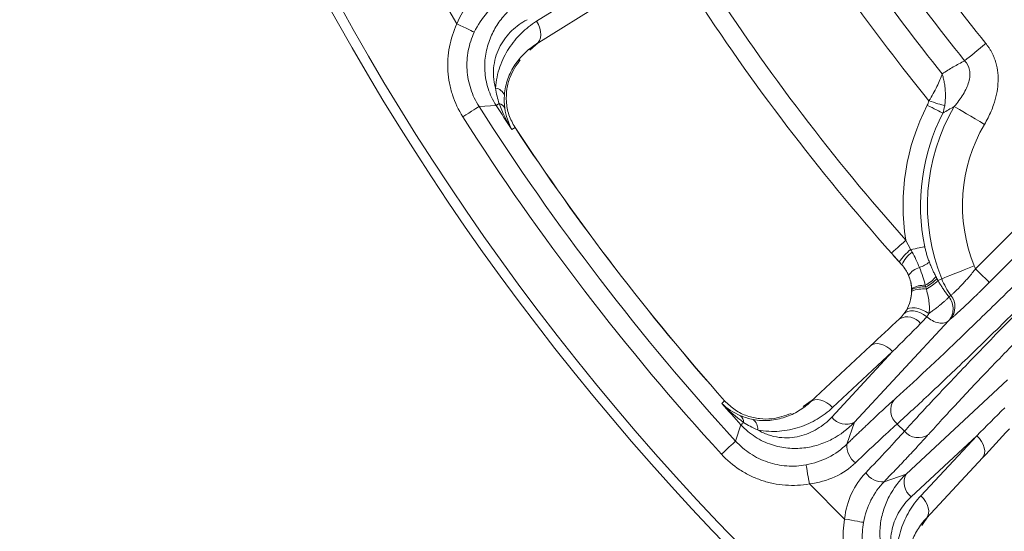
# Model space of a CAD drawing. Units: inches. Extents: x 12702 to 14842, y -12420 to -10906.
# Drawn here: x 13305 to 13356, y -11291 to -11264 of the extents above; entities that cross this region are included whole.
import ezdxf

# ---------------------------------------------------------------- set-up
doc = ezdxf.new("R2010")
doc.units = ezdxf.units.IN
doc.header["$MEASUREMENT"] = 0

msp = doc.modelspace()

# ---------------------------------------------------------------- linework, layer by layer
at = {"color": 7, "linetype": 'Continuous', "lineweight": 15}
for p, q in [((13335.654, -11262.211), (13332.053, -11264.461)), ((13326.64, -11262.371), (13327.926, -11264.598)), ((13332.035, -11265.645), (13335.636, -11263.395)), ((13332.14, -11265.58), (13331.707, -11265.954)), ((13329.072, -11268.864), (13329.961, -11268.814)), ((13330.937, -11269.955), (13330.771, -11270.059)), ((13354.788, -11277.265), (13357.303, -11274.75)), ((13358.009, -11275.456), (13355.494, -11277.971)), ((13350.965, -11277.056), (13350.427, -11276.455)), ((13352.84, -11277.866), (13353.036, -11277.786)), ((13353.383, -11279.959), (13348.509, -11285.204)), ((13353.479, -11279.879), (13353.383, -11279.959)), ((13349.342, -11281.256), (13346.237, -11284.152)), ((13350.49, -11281.545), (13347.337, -11284.941)), ((13347.385, -11284.441), (13350.49, -11281.545)), ((13351.191, -11287.887), (13356.436, -11283.012)), ((13341.646, -11284.231), (13341.789, -11284.098)), ((13345.852, -11284.39), (13346.327, -11284.068)), ((13348.509, -11285.204), (13348.115, -11286.344)), ((13342.638, -11285.336), (13342.36, -11286.181)), ((13350.724, -11285.296), (13351.099, -11285.671)), ((13351.454, -11289.058), (13354.85, -11285.905)), ((13354.85, -11285.905), (13351.954, -11289.01)), ((13352.243, -11290.159), (13355.139, -11287.053)), ((13350.051, -11288.28), (13351.191, -11287.887)), ((13346.184, -11288.392), (13348.003, -11290.211)), ((13352.327, -11290.068), (13352.006, -11290.542))]:
    msp.add_line(p, q, dxfattribs=at)
at = {"color": 8, "linetype": 'Continuous', "lineweight": 15}
msp.add_line((13351.425, -11278.847), (13351.469, -11278.591), dxfattribs=at)
at = {"color": 7, "linetype": 'Continuous', "lineweight": 15, "flags": 128}
for points in [[(13328.827, -11265.023), (13328.797, -11265.009), (13328.738, -11264.98), (13328.65, -11264.939), (13328.537, -11264.886), (13328.404, -11264.823), (13328.254, -11264.753), (13328.093, -11264.677), (13327.926, -11264.598)], [(13332.035, -11265.645), (13332.131, -11265.563), (13332.203, -11265.451), (13332.249, -11265.314), (13332.266, -11265.158), (13332.253, -11264.988), (13332.213, -11264.81), (13332.145, -11264.632), (13332.053, -11264.461)], [(13354.221, -11266.5), (13354.334, -11266.409), (13354.457, -11266.31), (13354.588, -11266.204), (13354.726, -11266.093), (13354.87, -11265.977), (13355.018, -11265.857), (13355.169, -11265.735), (13355.321, -11265.612)], [(13329.072, -11268.864), (13329.044, -11268.882), (13328.988, -11268.918), (13328.907, -11268.97), (13328.802, -11269.037), (13328.677, -11269.116), (13328.538, -11269.205), (13328.388, -11269.301), (13328.232, -11269.4)], [(13330.116, -11268.714), (13330.084, -11268.734), (13330.056, -11268.753), (13330.031, -11268.769), (13330.01, -11268.782), (13329.992, -11268.794), (13329.978, -11268.803), (13329.967, -11268.81), (13329.961, -11268.814)], [(13352.283, -11268.799), (13352.409, -11268.864), (13352.532, -11268.927), (13352.651, -11268.988), (13352.761, -11269.044), (13352.863, -11269.096), (13352.952, -11269.142), (13353.029, -11269.181), (13353.09, -11269.213)], [(13353.187, -11268.829), (13353.116, -11268.807), (13353.034, -11268.782), (13352.941, -11268.753), (13352.839, -11268.722), (13352.73, -11268.688), (13352.614, -11268.652), (13352.495, -11268.615), (13352.374, -11268.578)], [(13355.247, -11269.792), (13355.003, -11269.649), (13354.764, -11269.509), (13354.535, -11269.375), (13354.32, -11269.249), (13354.123, -11269.134), (13353.949, -11269.032), (13353.802, -11268.945), (13353.683, -11268.876)], [(13350.427, -11276.455), (13350.441, -11276.442), (13350.484, -11276.404), (13350.553, -11276.343), (13350.646, -11276.261), (13350.759, -11276.16), (13350.889, -11276.045), (13351.029, -11275.921), (13351.175, -11275.791)], [(13352.157, -11276.122), (13352.1, -11276.134), (13352.031, -11276.148), (13351.95, -11276.165), (13351.859, -11276.184), (13351.76, -11276.204), (13351.653, -11276.227), (13351.54, -11276.25), (13351.424, -11276.274)], [(13353.036, -11277.786), (13353.164, -11277.735), (13353.322, -11277.67), (13353.509, -11277.595), (13353.72, -11277.509), (13353.951, -11277.415), (13354.197, -11277.316), (13354.454, -11277.212), (13354.716, -11277.105)], [(13354.788, -11277.265), (13354.922, -11277.399), (13355.051, -11277.528), (13355.171, -11277.648), (13355.277, -11277.754), (13355.365, -11277.842), (13355.432, -11277.909), (13355.475, -11277.953), (13355.494, -11277.971)], [(13351.058, -11279.621), (13351.152, -11279.533), (13351.273, -11279.472), (13351.417, -11279.442), (13351.579, -11279.443), (13351.751, -11279.476), (13351.927, -11279.539), (13352.099, -11279.629), (13352.262, -11279.744)], [(13351.205, -11279.404), (13351.27, -11279.336), (13351.369, -11279.294), (13351.498, -11279.278), (13351.652, -11279.289), (13351.824, -11279.327), (13352.007, -11279.391), (13352.192, -11279.476), (13352.372, -11279.581)], [(13350.49, -11281.545), (13350.348, -11281.412), (13350.194, -11281.301), (13350.033, -11281.216), (13349.872, -11281.16), (13349.717, -11281.136), (13349.573, -11281.144), (13349.446, -11281.185), (13349.342, -11281.256)], [(13346.237, -11284.152), (13346.341, -11284.081), (13346.467, -11284.04), (13346.611, -11284.032), (13346.767, -11284.056), (13346.928, -11284.112), (13347.089, -11284.197), (13347.243, -11284.308), (13347.385, -11284.441)], [(13342.775, -11285.212), (13342.747, -11285.237), (13342.723, -11285.26), (13342.701, -11285.28), (13342.682, -11285.297), (13342.666, -11285.311), (13342.654, -11285.322), (13342.644, -11285.331), (13342.638, -11285.336)], [(13341.625, -11286.854), (13341.761, -11286.73), (13341.892, -11286.609), (13342.015, -11286.498), (13342.123, -11286.398), (13342.215, -11286.314), (13342.287, -11286.249), (13342.335, -11286.204), (13342.36, -11286.181)], [(13354.85, -11285.905), (13354.983, -11286.047), (13355.094, -11286.201), (13355.18, -11286.362), (13355.235, -11286.523), (13355.259, -11286.679), (13355.251, -11286.822), (13355.21, -11286.949), (13355.139, -11287.053)], [(13346.184, -11288.392), (13346.152, -11288.211), (13346.12, -11288.036), (13346.09, -11287.873), (13346.064, -11287.727), (13346.042, -11287.605), (13346.025, -11287.51), (13346.013, -11287.445), (13346.007, -11287.412)], [(13352.243, -11290.159), (13352.314, -11290.054), (13352.355, -11289.928), (13352.363, -11289.784), (13352.339, -11289.629), (13352.284, -11289.467), (13352.198, -11289.307), (13352.087, -11289.152), (13351.954, -11289.01)], [(13348.983, -11290.388), (13348.951, -11290.382), (13348.885, -11290.37), (13348.79, -11290.353), (13348.668, -11290.331), (13348.523, -11290.305), (13348.36, -11290.275), (13348.184, -11290.244), (13348.003, -11290.211)]]:
    msp.add_lwpolyline(points, dxfattribs=at)
at = {"color": 7, "linetype": 'Continuous', "lineweight": 15}
msp.add_circle((13435.239, -11201.156), 129.954, dxfattribs=at)
for centre, radius, start, end in [((13435.239, -11201.156), 104.086, 211.70011, 218.88728), ((13435.239, -11201.156), 105.414, 211.71015, 218.77734), ((13435.239, -11201.156), 113.415, 212.99291, 221.59973), ((13329.835, -11268.499), 0.594, 21.7587, 80.5611), ((13435.239, -11201.156), 125.92, 212.52774, 222.47226), ((13435.239, -11201.156), 125.145, 212.72711, 213.40725), ((13330.001, -11269.154), 0.454, 25.7447, 75.3633), ((13362.407, -11273.988), 10.112, 149.6308, 202.0634), ((13362.407, -11273.988), 10.47, 152.8639, 191.7593), ((13435.239, -11201.156), 124.949, 213.40951, 221.59049), ((13435.239, -11201.156), 124.945, 213.40951, 221.59049), ((13353.037, -11278.364), 2.64, 127.6728, 146.5886), ((13352.477, -11277.759), 1.668, 125.7816, 155.0724), ((13350.93, -11274.831), 2.552, 291.9175, 305.0374), ((13349.478, -11278.395), 2, 19.9626, 36.2533), ((13352.16, -11278.167), 1.007, 105.9969, 146.6337), ((13349.478, -11278.395), 2, 354.3749, 11.4662), ((13351.277, -11276.437), 1.911, 298.2544, 319.7604), ((13351.195, -11276.247), 2.205, 297.4571, 316.3038), ((13351.171, -11276.264), 2.314, 297.5015, 316.1748), ((13356.872, -11276.231), 4.14, 202.0634, 215.6607), ((13352.104, -11279.314), 1.196, 86.2454, 121.6651), ((13352.109, -11279.745), 1.545, 86.1956, 114.1208), ((13352.066, -11279.954), 1.647, 83.9715, 110.9061), ((13352.757, -11279.244), 0.962, 318.6491, 38.5739), ((13351.254, -11280.601), 0.85, 36.4458, 118.9241), ((13351.334, -11284.581), 0.939, 145.1131, 229.5415), ((13435.239, -11201.156), 125.145, 221.59275, 222.27289), ((13342.321, -11285.209), 0.454, 359.636, 49.2551), ((13342.91, -11285.539), 0.594, 354.438, 53.2417), ((13348.078, -11284.381), 0.928, 217.0522, 297.6521), ((13351.814, -11285.061), 0.939, 220.4585, 304.8869), ((13349.182, -11286.42), 1.069, 175.9132, 235.2957), ((13349.975, -11287.213), 1.069, 214.7043, 274.0868), ((13352.014, -11288.317), 0.928, 152.3479, 232.9478)]:
    msp.add_arc(centre, radius, start, end, dxfattribs=at)
for points, knots in [([(13435.239, -11071.702), (13400.907, -11071.702), (13367.978, -11085.341), (13319.424, -11133.895), (13305.785, -11166.824), (13305.785, -11235.488), (13319.424, -11268.417), (13367.978, -11316.971), (13400.907, -11330.61), (13435.239, -11330.61)], [0, 0, 0, 0, 0.25, 0.25, 0.5, 0.5, 0.75, 0.75, 1, 1, 1, 1]), ([(13327.926, -11264.598), (13328.1, -11264.159), (13328.332, -11263.765), (13328.91, -11263.072), (13329.239, -11262.791), (13329.6, -11262.574)], [0, 0, 0, 0, 0.5, 0.5, 1, 1, 1, 1]), ([(13330.404, -11263.263), (13330.077, -11263.461), (13329.772, -11263.71), (13329.229, -11264.313), (13329.003, -11264.65), (13328.827, -11265.023)], [0, 0, 0, 0, 0.5, 0.5, 1, 1, 1, 1]), ([(13329.961, -11268.814), (13329.783, -11268.537), (13329.646, -11268.245), (13329.45, -11267.635), (13329.394, -11267.328), (13329.366, -11266.875), (13329.366, -11266.725), (13329.382, -11266.434), (13329.399, -11266.293), (13329.469, -11265.877), (13329.545, -11265.61), (13329.741, -11265.115), (13329.86, -11264.886), (13330.133, -11264.456), (13330.288, -11264.255), (13330.792, -11263.708), (13331.177, -11263.411), (13331.608, -11263.178)], [0, 0, 0, 0, 0.125, 0.125, 0.25, 0.25, 0.3125, 0.3125, 0.375, 0.375, 0.5, 0.5, 0.625, 0.625, 0.75, 0.75, 1, 1, 1, 1]), ([(13328.232, -11269.4), (13328.005, -11269.044), (13327.827, -11268.667), (13327.632, -11268.071), (13327.579, -11267.866), (13327.5, -11267.453), (13327.447, -11267.039), (13327.447, -11266.622), (13327.473, -11266.203), (13327.5, -11265.993), (13327.617, -11265.377), (13327.746, -11264.98), (13327.926, -11264.598)], [0, 0, 0, 0, 0.25, 0.25, 0.375, 0.375, 0.5, 0.625, 0.625, 0.75, 0.75, 1, 1, 1, 1]), ([(13331.559, -11264.378), (13331.271, -11264.53), (13331.01, -11264.718), (13330.543, -11265.169), (13330.336, -11265.435), (13330.094, -11265.883), (13330.024, -11266.042), (13329.911, -11266.38), (13329.869, -11266.558), (13329.794, -11267.11), (13329.814, -11267.515), (13329.932, -11267.913)], [0, 0, 0, 0, 0.25, 0.25, 0.5, 0.5, 0.625, 0.625, 0.75, 0.75, 1, 1, 1, 1]), ([(13329.932, -11267.913), (13329.956, -11267.52), (13330.034, -11267.157), (13330.27, -11266.475), (13330.431, -11266.154), (13330.807, -11265.575), (13331.023, -11265.315), (13331.504, -11264.846), (13331.77, -11264.638), (13332.053, -11264.461)], [0, 0, 0, 0, 0.25, 0.25, 0.5, 0.5, 0.75, 0.75, 1, 1, 1, 1]), ([(13328.827, -11265.023), (13328.683, -11265.328), (13328.58, -11265.646), (13328.485, -11266.139), (13328.464, -11266.307), (13328.443, -11266.642), (13328.443, -11266.976), (13328.485, -11267.307), (13328.549, -11267.637), (13328.591, -11267.801), (13328.747, -11268.278), (13328.89, -11268.579), (13329.072, -11268.864)], [0, 0, 0, 0, 0.25, 0.25, 0.375, 0.375, 0.5, 0.625, 0.625, 0.75, 0.75, 1, 1, 1, 1]), ([(13332.035, -11265.645), (13331.817, -11265.781), (13331.612, -11265.941), (13331.24, -11266.3), (13331.073, -11266.499), (13330.781, -11266.941), (13330.656, -11267.186), (13330.47, -11267.704), (13330.407, -11267.98), (13330.386, -11268.279)], [0, 0, 0, 0, 0.25, 0.25, 0.5, 0.5, 0.75, 0.75, 1, 1, 1, 1]), ([(13355.321, -11265.612), (13355.354, -11265.654), (13355.42, -11265.739), (13355.509, -11265.871), (13355.591, -11266.007), (13355.664, -11266.148), (13355.73, -11266.292), (13355.787, -11266.441), (13355.876, -11266.716), (13355.956, -11267.136), (13355.962, -11267.69), (13355.882, -11268.245), (13355.748, -11268.718), (13355.591, -11269.123), (13355.434, -11269.461), (13355.31, -11269.68), (13355.247, -11269.792)], [0, 0, 0, 0, 0.03606, 0.071826, 0.107411, 0.142931, 0.1785, 0.214233, 0.250243, 0.372836, 0.500228, 0.621522, 0.749531, 0.830269, 0.91364, 1, 1, 1, 1]), ([(13331.206, -11266.45), (13331.008, -11266.73), (13330.701, -11267.166), (13330.501, -11267.941), (13330.464, -11268.599), (13330.579, -11269.302), (13330.819, -11269.74), (13330.937, -11269.955)], [0, 0, 0, 0, 0.321873, 0.500715, 0.673266, 0.839057, 1, 1, 1, 1]), ([(13354.221, -11266.5), (13354.122, -11266.552), (13353.925, -11266.657), (13353.633, -11266.823), (13353.344, -11266.995), (13353.155, -11267.116), (13353.06, -11267.176)], [0, 0, 0, 0, 0.2478471, 0.4970833, 0.7477779, 1, 1, 1, 1]), ([(13353.683, -11268.876), (13353.856, -11268.667), (13354.011, -11268.455), (13354.272, -11268.023), (13354.373, -11267.809), (13354.465, -11267.491), (13354.485, -11267.386), (13354.5, -11267.183), (13354.496, -11267.086), (13354.443, -11266.803), (13354.356, -11266.638), (13354.221, -11266.5)], [0, 0, 0, 0, 0.25, 0.25, 0.5, 0.5, 0.625, 0.625, 0.75, 0.75, 1, 1, 1, 1]), ([(13352.374, -11268.578), (13352.537, -11268.322), (13352.672, -11268.076), (13352.903, -11267.599), (13352.993, -11267.379), (13353.06, -11267.176)], [0, 0, 0, 0, 0.5, 0.5, 1, 1, 1, 1]), ([(13353.187, -11268.829), (13353.193, -11268.782), (13353.207, -11268.683), (13353.221, -11268.526), (13353.227, -11268.358), (13353.226, -11268.177), (13353.216, -11267.992), (13353.195, -11267.788), (13353.159, -11267.565), (13353.112, -11267.354), (13353.074, -11267.226), (13353.06, -11267.176)], [0, 0, 0, 0, 0.086804, 0.180126, 0.279977, 0.386286, 0.498895, 0.607692, 0.749421, 0.90388, 1, 1, 1, 1]), ([(13353.09, -11269.213), (13353.189, -11269.154), (13353.384, -11269.037), (13353.584, -11268.929), (13353.683, -11268.876)], [0, 0, 0, 0, 0.507227, 1, 1, 1, 1]), ([(13352.395, -11276.921), (13352.369, -11276.85), (13352.318, -11276.712), (13352.253, -11276.507), (13352.199, -11276.311), (13352.171, -11276.184), (13352.157, -11276.122)], [0, 0, 0, 0, 0.274207, 0.53203, 0.773807, 1, 1, 1, 1]), ([(13350.563, -11284.044), (13350.624, -11283.989), (13350.746, -11283.88), (13350.934, -11283.709), (13351.128, -11283.532), (13351.326, -11283.351), (13351.529, -11283.164), (13351.737, -11282.971), (13351.95, -11282.774), (13352.392, -11282.362), (13353.091, -11281.704), (13354.086, -11280.755), (13355.129, -11279.748), (13356.023, -11278.876), (13356.743, -11278.168), (13357.279, -11277.638), (13357.818, -11277.104), (13358.177, -11276.745), (13358.357, -11276.565)], [0, 0, 0, 0, 0.03097, 0.061869, 0.09272, 0.123546, 0.15437, 0.185215, 0.216104, 0.24706, 0.373557, 0.500087, 0.626563, 0.753074, 0.814874, 0.876507, 0.938154, 1, 1, 1, 1]), ([(13352.736, -11277.672), (13352.703, -11277.609), (13352.639, -11277.489), (13352.557, -11277.314), (13352.476, -11277.127), (13352.425, -11276.997), (13352.395, -11276.921)], [0, 0, 0, 0, 0.26122, 0.499812, 0.70433, 1, 1, 1, 1]), ([(13359.063, -11277.272), (13358.285, -11278.05), (13357.502, -11278.825), (13355.969, -11280.331), (13355.217, -11281.062), (13353.781, -11282.444), (13353.097, -11283.095), (13351.829, -11284.285), (13351.244, -11284.825), (13350.724, -11285.296)], [0, 0, 0, 0, 0.25, 0.25, 0.5, 0.5, 0.75, 0.75, 1, 1, 1, 1]), ([(13351.099, -11285.671), (13351.57, -11285.151), (13352.11, -11284.567), (13353.3, -11283.298), (13353.951, -11282.614), (13355.333, -11281.178), (13356.064, -11280.427), (13357.57, -11278.893), (13358.345, -11278.111), (13359.124, -11277.332)], [0, 0, 0, 0, 0.25, 0.25, 0.5, 0.5, 0.75, 0.75, 1, 1, 1, 1]), ([(13351.883, -11277.199), (13351.951, -11277.37), (13352.007, -11277.524), (13352.104, -11277.824), (13352.144, -11277.969), (13352.182, -11278.121)], [0, 0, 0, 0, 0.5, 0.5, 1, 1, 1, 1]), ([(13353.509, -11278.645), (13353.525, -11278.631), (13353.557, -11278.603), (13353.613, -11278.553), (13353.671, -11278.498), (13353.733, -11278.44), (13353.796, -11278.378), (13353.862, -11278.313), (13353.928, -11278.246), (13353.995, -11278.178), (13354.099, -11278.07), (13354.241, -11277.919), (13354.429, -11277.709), (13354.612, -11277.493), (13354.731, -11277.338), (13354.788, -11277.265)], [0, 0, 0, 0, 0.062511, 0.123272, 0.182298, 0.239601, 0.295192, 0.349081, 0.40128, 0.451795, 0.500636, 0.631098, 0.749157, 0.88164, 1, 1, 1, 1]), ([(13351.476, -11278.296), (13351.47, -11278.178), (13351.454, -11278.061), (13351.402, -11277.833), (13351.366, -11277.722), (13351.319, -11277.613)], [0, 0, 0, 0, 0.5, 0.5, 1, 1, 1, 1]), ([(13359.83, -11278.038), (13359.74, -11278.128), (13359.56, -11278.308), (13359.292, -11278.578), (13359.024, -11278.847), (13358.758, -11279.116), (13358.492, -11279.384), (13358.228, -11279.652), (13357.965, -11279.919), (13357.434, -11280.46), (13356.647, -11281.266), (13355.641, -11282.309), (13354.691, -11283.304), (13353.962, -11284.079), (13353.422, -11284.66), (13353.042, -11285.071), (13352.682, -11285.465), (13352.462, -11285.709), (13352.351, -11285.832)], [0, 0, 0, 0, 0.030953, 0.061835, 0.092671, 0.123483, 0.154294, 0.185126, 0.216004, 0.246949, 0.373416, 0.499935, 0.626421, 0.752963, 0.814785, 0.876443, 0.93812, 1, 1, 1, 1]), ([(13353.412, -11278.723), (13353.37, -11278.669), (13353.285, -11278.56), (13353.166, -11278.393), (13353.052, -11278.221), (13352.942, -11278.045), (13352.874, -11277.926), (13352.84, -11277.866)], [0, 0, 0, 0, 0.197065, 0.395209, 0.594825, 0.796298, 1, 1, 1, 1]), ([(13355.494, -11277.971), (13355.453, -11278.013), (13355.37, -11278.095), (13355.247, -11278.218), (13355.125, -11278.338), (13355.004, -11278.457), (13354.825, -11278.632), (13354.591, -11278.859), (13354.315, -11279.122), (13354.06, -11279.362), (13353.857, -11279.549), (13353.699, -11279.69), (13353.579, -11279.796), (13353.512, -11279.852), (13353.479, -11279.879)], [0, 0, 0, 0, 0.050878, 0.101271, 0.151326, 0.201191, 0.251018, 0.375529, 0.499633, 0.624341, 0.748969, 0.832714, 0.916124, 1, 1, 1, 1]), ([(13351.205, -11279.404), (13351.287, -11279.264), (13351.357, -11279.104), (13351.451, -11278.767), (13351.477, -11278.593), (13351.478, -11278.415)], [0, 0, 0, 0, 0.5, 0.5, 1, 1, 1, 1]), ([(13352.239, -11278.316), (13352.308, -11278.583), (13352.359, -11278.824), (13352.394, -11279.144), (13352.399, -11279.245), (13352.395, -11279.426), (13352.387, -11279.507), (13352.372, -11279.581)], [0, 0, 0, 0, 0.5, 0.5, 0.75, 0.75, 1, 1, 1, 1]), ([(13352.372, -11279.581), (13352.39, -11279.568), (13352.431, -11279.539), (13352.5, -11279.488), (13352.584, -11279.425), (13352.707, -11279.331), (13352.844, -11279.222), (13352.998, -11279.098), (13353.128, -11278.988), (13353.25, -11278.881), (13353.347, -11278.791), (13353.391, -11278.745), (13353.412, -11278.723)], [0, 0, 0, 0, 0.046087, 0.10313, 0.171198, 0.250235, 0.396549, 0.500136, 0.634629, 0.750066, 0.881753, 1, 1, 1, 1]), ([(13353.383, -11279.959), (13353.45, -11279.889), (13353.51, -11279.801), (13353.594, -11279.6), (13353.619, -11279.486), (13353.624, -11279.252), (13353.605, -11279.133), (13353.531, -11278.911), (13353.476, -11278.81), (13353.412, -11278.723)], [0, 0, 0, 0, 0.25, 0.25, 0.5, 0.5, 0.75, 0.75, 1, 1, 1, 1]), ([(13352.262, -11279.744), (13352.347, -11279.82), (13352.446, -11279.891), (13352.659, -11280.004), (13352.772, -11280.045), (13352.986, -11280.086), (13353.088, -11280.084), (13353.259, -11280.045), (13353.33, -11280.007), (13353.383, -11279.959)], [0, 0, 0, 0, 0.25, 0.25, 0.5, 0.5, 0.75, 0.75, 1, 1, 1, 1]), ([(13341.789, -11284.098), (13341.965, -11284.267), (13342.325, -11284.611), (13342.973, -11284.904), (13343.618, -11285.04), (13344.42, -11285.047), (13344.922, -11284.864), (13345.245, -11284.746)], [0, 0, 0, 0, 0.1598999, 0.3257669, 0.4984609, 0.6769877, 1, 1, 1, 1]), ([(13343.265, -11285.063), (13343.557, -11285.12), (13343.848, -11285.131), (13344.4, -11285.085), (13344.663, -11285.028), (13345.17, -11284.858), (13345.405, -11284.747), (13345.844, -11284.482), (13346.048, -11284.328), (13346.237, -11284.152)], [0, 0, 0, 0, 0.25, 0.25, 0.5, 0.5, 0.75, 0.75, 1, 1, 1, 1]), ([(13348.115, -11286.344), (13348.174, -11286.288), (13348.291, -11286.175), (13348.463, -11286.008), (13348.633, -11285.845), (13348.801, -11285.685), (13348.966, -11285.528), (13349.128, -11285.374), (13349.288, -11285.223), (13349.496, -11285.027), (13349.749, -11284.79), (13350.037, -11284.523), (13350.311, -11284.272), (13350.479, -11284.12), (13350.563, -11284.044)], [0, 0, 0, 0, 0.062739, 0.125275, 0.187675, 0.250006, 0.312335, 0.374728, 0.437253, 0.499975, 0.625164, 0.749874, 0.874642, 1, 1, 1, 1]), ([(13347.385, -11284.441), (13347.14, -11284.67), (13346.875, -11284.869), (13346.303, -11285.211), (13345.996, -11285.353), (13345.334, -11285.569), (13344.989, -11285.641), (13344.266, -11285.694), (13343.885, -11285.675), (13343.501, -11285.597)], [0, 0, 0, 0, 0.25, 0.25, 0.5, 0.5, 0.75, 0.75, 1, 1, 1, 1]), ([(13348.509, -11285.204), (13348.172, -11285.559), (13347.786, -11285.854), (13347.131, -11286.198), (13346.897, -11286.296), (13346.409, -11286.45), (13346.156, -11286.505), (13345.628, -11286.566), (13345.35, -11286.571), (13344.789, -11286.519), (13344.503, -11286.461), (13343.928, -11286.268), (13343.649, -11286.137), (13343.108, -11285.788), (13342.86, -11285.579), (13342.638, -11285.336)], [0, 0, 0, 0, 0.25, 0.25, 0.375, 0.375, 0.5, 0.5, 0.625, 0.625, 0.75, 0.75, 0.875, 0.875, 1, 1, 1, 1]), ([(13343.501, -11285.597), (13343.679, -11285.706), (13343.861, -11285.791), (13344.236, -11285.919), (13344.424, -11285.962), (13344.794, -11286.009), (13344.977, -11286.014), (13345.333, -11285.992), (13345.504, -11285.966), (13346.001, -11285.848), (13346.312, -11285.716), (13346.867, -11285.382), (13347.116, -11285.179), (13347.337, -11284.941)], [0, 0, 0, 0, 0.125, 0.125, 0.25, 0.25, 0.375, 0.375, 0.5, 0.5, 0.75, 0.75, 1, 1, 1, 1]), ([(13350.724, -11285.296), (13350.434, -11285.553), (13350.102, -11285.856), (13349.377, -11286.531), (13348.983, -11286.904), (13348.573, -11287.299)], [0, 0, 0, 0, 0.5, 0.5, 1, 1, 1, 1]), ([(13349.096, -11287.822), (13349.491, -11287.412), (13349.864, -11287.019), (13350.539, -11286.293), (13350.842, -11285.961), (13351.099, -11285.671)], [0, 0, 0, 0, 0.5, 0.5, 1, 1, 1, 1]), ([(13342.36, -11286.181), (13342.588, -11286.431), (13342.842, -11286.647), (13343.263, -11286.921), (13343.41, -11287.005), (13343.712, -11287.151), (13344.021, -11287.278), (13344.344, -11287.364), (13344.673, -11287.431), (13344.841, -11287.454), (13345.341, -11287.49), (13345.675, -11287.473), (13346.007, -11287.412)], [0, 0, 0, 0, 0.25, 0.25, 0.375, 0.375, 0.5, 0.625, 0.625, 0.75, 0.75, 1, 1, 1, 1]), ([(13352.351, -11285.832), (13352.313, -11285.874), (13352.238, -11285.957), (13352.119, -11286.088), (13351.997, -11286.222), (13351.87, -11286.36), (13351.739, -11286.502), (13351.603, -11286.648), (13351.463, -11286.797), (13351.272, -11287.002), (13351.023, -11287.265), (13350.712, -11287.593), (13350.388, -11287.931), (13350.164, -11288.163), (13350.051, -11288.28)], [0, 0, 0, 0, 0.062765, 0.125325, 0.187745, 0.250092, 0.312434, 0.374836, 0.437366, 0.50009, 0.625271, 0.74996, 0.874692, 1, 1, 1, 1]), ([(13346.007, -11287.412), (13346.413, -11287.338), (13346.798, -11287.208), (13347.521, -11286.838), (13347.839, -11286.61), (13348.115, -11286.344)], [0, 0, 0, 0, 0.5, 0.5, 1, 1, 1, 1]), ([(13346.184, -11288.392), (13345.769, -11288.468), (13345.352, -11288.489), (13344.727, -11288.443), (13344.517, -11288.415), (13344.105, -11288.332), (13343.702, -11288.223), (13343.316, -11288.065), (13342.939, -11287.882), (13342.754, -11287.778), (13342.229, -11287.435), (13341.91, -11287.166), (13341.625, -11286.854)], [0, 0, 0, 0, 0.25, 0.25, 0.375, 0.375, 0.5, 0.625, 0.625, 0.75, 0.75, 1, 1, 1, 1]), ([(13348.573, -11287.299), (13348.269, -11287.592), (13347.914, -11287.837), (13347.095, -11288.215), (13346.653, -11288.338), (13346.184, -11288.392)], [0, 0, 0, 0, 0.5, 0.5, 1, 1, 1, 1]), ([(13348.003, -11290.211), (13348.057, -11289.741), (13348.18, -11289.302), (13348.558, -11288.482), (13348.803, -11288.126), (13349.096, -11287.822)], [0, 0, 0, 0, 0.5, 0.5, 1, 1, 1, 1]), ([(13351.059, -11293.757), (13350.816, -11293.535), (13350.608, -11293.289), (13350.26, -11292.75), (13350.127, -11292.468), (13349.983, -11292.037), (13349.944, -11291.893), (13349.885, -11291.608), (13349.864, -11291.467), (13349.824, -11291.047), (13349.829, -11290.769), (13349.889, -11290.241), (13349.945, -11289.988), (13350.097, -11289.503), (13350.196, -11289.268), (13350.54, -11288.609), (13350.836, -11288.223), (13351.191, -11287.887)], [0, 0, 0, 0, 0.125, 0.125, 0.25, 0.25, 0.3125, 0.3125, 0.375, 0.375, 0.5, 0.5, 0.625, 0.625, 0.75, 0.75, 1, 1, 1, 1]), ([(13350.051, -11288.28), (13349.786, -11288.556), (13349.556, -11288.875), (13349.187, -11289.598), (13349.057, -11289.982), (13348.983, -11290.388)], [0, 0, 0, 0, 0.5, 0.5, 1, 1, 1, 1]), ([(13351.454, -11289.058), (13351.216, -11289.279), (13351.013, -11289.528), (13350.678, -11290.085), (13350.547, -11290.395), (13350.43, -11290.891), (13350.403, -11291.063), (13350.382, -11291.418), (13350.386, -11291.601), (13350.457, -11292.154), (13350.581, -11292.54), (13350.798, -11292.894)], [0, 0, 0, 0, 0.25, 0.25, 0.5, 0.5, 0.625, 0.625, 0.75, 0.75, 1, 1, 1, 1]), ([(13350.798, -11292.894), (13350.719, -11292.508), (13350.701, -11292.137), (13350.753, -11291.417), (13350.825, -11291.065), (13351.038, -11290.409), (13351.18, -11290.102), (13351.523, -11289.525), (13351.726, -11289.255), (13351.954, -11289.01)], [0, 0, 0, 0, 0.25, 0.25, 0.5, 0.5, 0.75, 0.75, 1, 1, 1, 1]), ([(13349.541, -11294.77), (13349.23, -11294.485), (13348.96, -11294.167), (13348.618, -11293.642), (13348.513, -11293.457), (13348.33, -11293.079), (13348.172, -11292.693), (13348.064, -11292.29), (13347.981, -11291.879), (13347.952, -11291.669), (13347.906, -11291.043), (13347.928, -11290.627), (13348.003, -11290.211)], [0, 0, 0, 0, 0.25, 0.25, 0.375, 0.375, 0.5, 0.625, 0.625, 0.75, 0.75, 1, 1, 1, 1]), ([(13352.243, -11290.159), (13352.067, -11290.347), (13351.91, -11290.555), (13351.645, -11290.997), (13351.535, -11291.233), (13351.367, -11291.735), (13351.309, -11292.004), (13351.264, -11292.553), (13351.275, -11292.836), (13351.332, -11293.13)], [0, 0, 0, 0, 0.25, 0.25, 0.5, 0.5, 0.75, 0.75, 1, 1, 1, 1]), ([(13348.983, -11290.388), (13348.923, -11290.721), (13348.905, -11291.054), (13348.941, -11291.554), (13348.964, -11291.723), (13349.031, -11292.052), (13349.118, -11292.374), (13349.244, -11292.683), (13349.39, -11292.985), (13349.474, -11293.133), (13349.748, -11293.553), (13349.964, -11293.807), (13350.214, -11294.035)], [0, 0, 0, 0, 0.25, 0.25, 0.375, 0.375, 0.5, 0.625, 0.625, 0.75, 0.75, 1, 1, 1, 1])]:
    msp.add_open_spline(points, degree=3, knots=knots, dxfattribs=at)
for points in [[(13347.898, -11255.128), (13350.152, -11258.776), (13352.63, -11262.275), (13355.321, -11265.612)], [(13352.374, -11268.578), (13349.459, -11264.995), (13346.782, -11261.23), (13344.354, -11257.3)], [(13340.952, -11262.37), (13344.019, -11267.094), (13347.435, -11271.579), (13351.175, -11275.791)], [(13330.116, -11268.714), (13330.035, -11268.479), (13329.966, -11268.208), (13329.932, -11267.913)], [(13330.386, -11268.279), (13330.37, -11268.507), (13330.38, -11268.737), (13330.41, -11268.956)], [(13330.771, -11270.059), (13330.508, -11269.633), (13330.285, -11269.175), (13330.116, -11268.714)], [(13351.175, -11275.791), (13350.791, -11273.402), (13351.18, -11270.953), (13352.283, -11268.799)], [(13352.283, -11268.799), (13352.32, -11268.728), (13352.351, -11268.654), (13352.374, -11268.578)], [(13353.187, -11268.829), (13353.166, -11268.964), (13353.133, -11269.091), (13353.09, -11269.213)], [(13341.625, -11286.854), (13336.664, -11281.434), (13332.183, -11275.595), (13328.232, -11269.4)], [(13330.41, -11268.956), (13330.464, -11269.351), (13330.588, -11269.726), (13330.771, -11270.059)], [(13355.247, -11269.792), (13353.944, -11272.015), (13353.748, -11274.718), (13354.716, -11277.105)], [(13351.175, -11275.791), (13351.255, -11275.951), (13351.338, -11276.112), (13351.424, -11276.274)], [(13350.834, -11276.91), (13350.698, -11276.759), (13350.562, -11276.607), (13350.427, -11276.455)], [(13351.424, -11276.274), (13351.449, -11276.318), (13351.475, -11276.362), (13351.502, -11276.406)], [(13351.502, -11276.406), (13351.639, -11276.637), (13351.765, -11276.906), (13351.883, -11277.199)], [(13350.965, -11277.056), (13350.921, -11277.008), (13350.877, -11276.959), (13350.834, -11276.91)], [(13351.319, -11277.613), (13351.232, -11277.408), (13351.115, -11277.223), (13350.965, -11277.056)], [(13354.716, -11277.105), (13354.727, -11277.132), (13354.75, -11277.186), (13354.775, -11277.239), (13354.788, -11277.265)], [(13352.789, -11277.77), (13352.771, -11277.737), (13352.754, -11277.705), (13352.736, -11277.672)], [(13352.84, -11277.866), (13352.823, -11277.834), (13352.806, -11277.802), (13352.789, -11277.77)], [(13351.478, -11278.335), (13351.477, -11278.322), (13351.477, -11278.309), (13351.476, -11278.296)], [(13351.478, -11278.415), (13351.479, -11278.388), (13351.478, -11278.362), (13351.478, -11278.335)], [(13352.182, -11278.121), (13352.191, -11278.146), (13352.2, -11278.172), (13352.211, -11278.204)], [(13352.211, -11278.204), (13352.221, -11278.241), (13352.23, -11278.279), (13352.239, -11278.316)], [(13353.509, -11278.645), (13353.477, -11278.671), (13353.444, -11278.697), (13353.412, -11278.723)], [(13351.058, -11279.621), (13351.108, -11279.557), (13351.157, -11279.485), (13351.205, -11279.404)], [(13352.372, -11279.581), (13352.337, -11279.642), (13352.299, -11279.696), (13352.262, -11279.744)], [(13349.342, -11281.256), (13349.841, -11280.791), (13350.341, -11280.324), (13350.842, -11279.857)], [(13351.937, -11280.096), (13351.455, -11280.58), (13350.972, -11281.063), (13350.49, -11281.545)], [(13350.842, -11279.857), (13350.921, -11279.784), (13350.993, -11279.705), (13351.058, -11279.621)], [(13352.262, -11279.744), (13352.159, -11279.865), (13352.051, -11279.983), (13351.937, -11280.096)], [(13341.646, -11284.231), (13341.92, -11284.494), (13342.25, -11284.71), (13342.617, -11284.865)], [(13342.775, -11285.212), (13342.373, -11284.93), (13341.989, -11284.595), (13341.646, -11284.231)], [(13354.85, -11285.905), (13355.332, -11285.423), (13355.816, -11284.941), (13356.299, -11284.458)], [(13342.617, -11284.865), (13342.821, -11284.951), (13343.041, -11285.02), (13343.265, -11285.063)], [(13343.501, -11285.597), (13343.225, -11285.488), (13342.982, -11285.351), (13342.775, -11285.212)], [(13356.538, -11285.553), (13356.071, -11286.054), (13355.604, -11286.554), (13355.139, -11287.053)]]:
    msp.add_open_spline(points, degree=3, dxfattribs=at)

doc.saveas('drawing.dxf')
